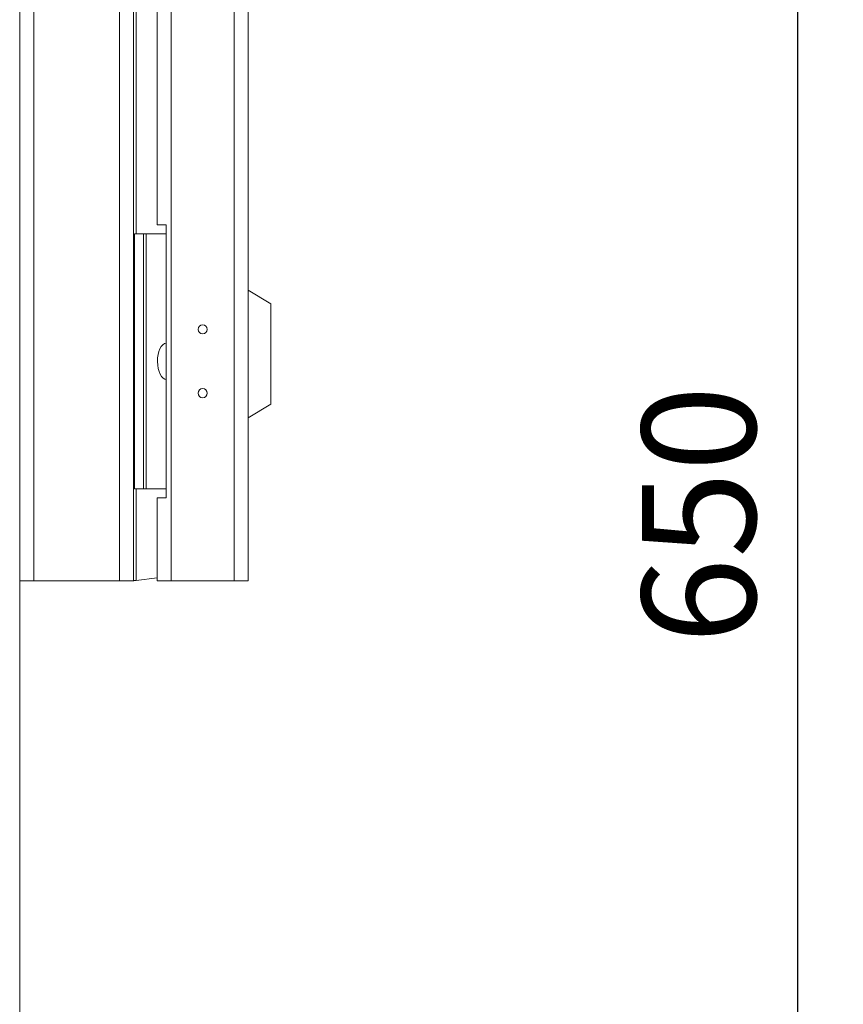
# Model space of a CAD drawing. Units: millimetres. Extents: x 63 to 4291, y 73 to 3057.
# Drawn here: x 1261 to 1442, y 1361 to 1577 of the extents above; entities that cross this region are included whole.
import ezdxf

# ---------------------------------------------------------------- set-up
doc = ezdxf.new("R2010")
doc.units = ezdxf.units.MM
doc.header["$LTSCALE"] = 2
doc.header["$PDSIZE"] = -1
doc.layers.add('Dimensions', color=7, linetype='Continuous')
doc.styles.get("Standard").update_dxf_attribs({"font": 'romans.shx', "width": 0.8})
doc.dimstyles.new('SLDDIMSTYLE2', dxfattribs={"dimscale": 10, "dimtxt": 2.5, "dimasz": 3.302, "dimexe": 1, "dimexo": 1, "dimgap": 0.926042, "dimtad": 1, "dimdec": 0, "dimrnd": 1e-09, "dimzin": 12, "dimdsep": 46, "dimtxsty": 'Standard', "dimcen": 2, "dimadec": 0, "dimazin": 3, "dimtfac": 1, "dimtdec": 0, "dimtmove": 0, "dimatfit": 0, "dimfxl": 1, "dimfrac": 2, "dimtolj": 1, "dimtzin": 12, "dimarcsym": 0})

# ---------------------------------------------------------------- blocks, each defined once
blk = doc.blocks.new('*D11')
at = {"layer": 'Defpoints', "color": 0, "transparency": 16777216}
for p in [(1260.67, 1793.08), (1431.63, 1793.08), (1260.67, 1143.08)]:
    blk.add_point(p, dxfattribs=at)
at = {"layer": 'Dimensions', "color": 0, "lineweight": -2, "transparency": 16777216}
for p, q in [((1270.67, 1793.08), (1441.63, 1793.08)), ((1431.63, 1176.1), (1431.63, 1760.06)), ((1270.67, 1143.08), (1441.63, 1143.08))]:
    blk.add_line(p, q, dxfattribs=at)
at = {"layer": 'Dimensions', "color": 0, "transparency": 16777216}
for points in [[(1426.13, 1760.06), (1437.13, 1760.06), (1431.63, 1793.08)], [(1426.13, 1176.1), (1437.13, 1176.1), (1431.63, 1143.08)]]:
    blk.add_solid(points, dxfattribs=at)
at = {"layer": 'Dimensions', "color": 0, "transparency": 16777216, "insert": (1409.87, 1468.08), "char_height": 25, "attachment_point": 5, "rotation": 90}
blk.add_mtext('\\A1;650', dxfattribs=at)

msp = doc.modelspace()

# ---------------------------------------------------------------- linework, layer by layer
at = {"color": 7, "linetype": 'Continuous', "lineweight": 18}
for p, q in [((1260.67, 1144.58), (1260.67, 1791.58)), ((1263.77, 1770.48), (1263.77, 1453.58)), ((1282.57, 1453.58), (1282.57, 1770.48)), ((1285.67, 1453.58), (1285.67, 1770.41)), ((1293.97, 1755.79), (1293.97, 1453.57)), ((1307.77, 1453.57), (1307.77, 1755.79)), ((1310.87, 1755.79), (1310.87, 1456.67)), ((1290.87, 1660.56), (1290.87, 1531.77)), ((1292.87, 1531.77), (1290.87, 1531.77)), ((1292.87, 1471.77), (1292.87, 1531.77)), ((1287.87, 1529.77), (1285.87, 1529.77)), ((1285.87, 1529.77), (1285.87, 1473.77)), ((1287.87, 1529.77), (1287.87, 1473.77)), ((1287.87, 1529.77), (1288.47, 1529.77)), ((1288.47, 1529.77), (1288.47, 1473.77)), ((1292.87, 1529.77), (1288.47, 1529.77)), ((1315.87, 1514.37), (1310.87, 1517.37)), ((1315.87, 1514.37), (1315.87, 1503.37)), ((1315.87, 1503.37), (1315.87, 1492.37)), ((1310.87, 1489.37), (1315.87, 1492.37)), ((1287.87, 1473.77), (1285.87, 1473.77)), ((1288.47, 1473.77), (1287.87, 1473.77)), ((1292.87, 1473.77), (1288.47, 1473.77)), ((1290.87, 1471.77), (1290.87, 1453.57)), ((1290.87, 1471.77), (1292.87, 1471.77)), ((1310.87, 1453.57), (1310.87, 1456.67)), ((1263.77, 1453.58), (1260.67, 1453.58)), ((1282.57, 1453.58), (1263.77, 1453.58)), ((1285.67, 1453.58), (1282.57, 1453.58)), ((1290.87, 1454.21), (1286.27, 1453.65)), ((1293.97, 1453.57), (1290.87, 1453.57)), ((1307.77, 1453.57), (1293.97, 1453.57)), ((1310.87, 1453.57), (1307.77, 1453.57))]:
    msp.add_line(p, q, dxfattribs=at)
at = {"color": 8, "linetype": 'Continuous', "lineweight": 18}
for p, q in [((1286.27, 1529.77), (1286.27, 1643.77)), ((1286.27, 1453.65), (1286.27, 1473.77))]:
    msp.add_line(p, q, dxfattribs=at)
at = {"color": 7, "linetype": 'Continuous', "lineweight": 18}
for centre in [(1300.87, 1508.77), (1300.87, 1494.77)]:
    msp.add_circle(centre, 1, dxfattribs=at)
msp.add_ellipse((1292.94, 1501.77), major_axis=(0, -4), ratio=0.5, start_param=3.174975, end_param=6.283185, dxfattribs=at)
msp.add_open_spline([(1285.67, 1453.58), (1285.68, 1453.58), (1285.7, 1453.59), (1285.84, 1453.61), (1286.03, 1453.63), (1286.19, 1453.64), (1286.27, 1453.65)], degree=3, dxfattribs=at)

# ---------------------------------------------------------------- dimensions: what is measured, and where the dimension line sits
at = {"layer": 'Dimensions'}
dim = msp.add_linear_dim(base=(1431.63, 1793.08), p1=(1260.67, 1143.08), p2=(1260.67, 1793.08), angle=90, dimstyle='SLDDIMSTYLE2', dxfattribs=at)
dim.commit()
dim.dimension.update_dxf_attribs({"geometry": '*D11', "text_midpoint": (1409.87, 1468.08)})

doc.saveas('drawing.dxf')
